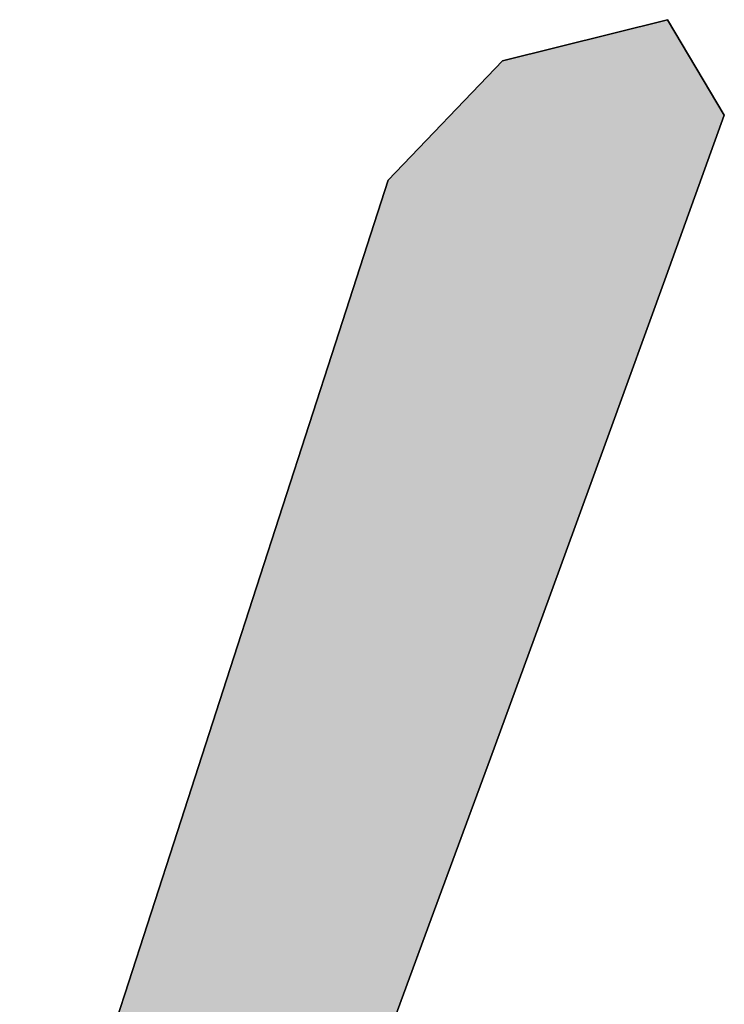
# Model space of a CAD drawing. Units: millimetres. Extents: x -82 to 431, y -27 to 310.
# Drawn here: x 108 to 109, y 273 to 274 of the extents above; entities that cross this region are included whole.
import ezdxf

# ---------------------------------------------------------------- set-up
doc = ezdxf.new("R2010")
doc.units = ezdxf.units.MM
doc.header["$LTSCALE"] = 23.1

# ---------------------------------------------------------------- blocks, each defined once
blk = doc.blocks.new('AS-ONELINE_BL14', base_point=(106.02456, 209.25465))
at = {"linetype": 'Continuous'}
blk.add_hatch(color=2, dxfattribs=at).paths.add_polyline_path([(111.94667, 210.13905), (111.987, 210.07132), (111.94585, 209.95724), (111.90447, 209.84324), (111.8629, 209.72932), (111.82116, 209.61545), (111.77931, 209.50163), (111.73742, 209.38782), (111.69562, 209.27398), (111.65408, 209.16004), (111.4035, 209.1335), (111.40288, 209.14175), (111.40192, 209.14996), (111.40059, 209.15813), (111.39886, 209.16622), (111.39672, 209.17421), (111.39415, 209.18208), (111.39114, 209.18978), (111.38769, 209.1973), (111.38377, 209.20459), (111.37939, 209.2116), (111.37454, 209.21831), (111.36924, 209.22465), (111.36348, 209.23059), (111.3573, 209.23609), (111.35073, 209.24111), (111.34379, 209.24561), (111.33653, 209.24958), (111.32899, 209.25299), (111.32122, 209.25584), (111.31327, 209.25812), (111.30518, 209.25986), (111.297, 209.26105), (111.28875, 209.26172), (111.28048, 209.2619), (111.27221, 209.26159), (111.26398, 209.26084), (111.25579, 209.25967), (110.91239, 209.20782), (110.99599, 209.2955), (111.48558, 209.27843), (111.52474, 209.33285), (111.56205, 209.44824), (111.59936, 209.56363), (111.63667, 209.67903), (111.67398, 209.79442), (111.7113, 209.90981), (111.74861, 210.0252), (111.8298, 210.1098)])
at = {"color": 2, "linetype": 'Continuous'}
for p, q in [((111.94667, 210.13905), (111.8298, 210.1098)), ((111.94667, 210.13905), (111.8298, 210.1098)), ((111.94667, 210.13905), (111.8298, 210.1098)), ((111.987, 210.07132), (111.94667, 210.13905)), ((111.987, 210.07132), (111.94667, 210.13905)), ((111.987, 210.07132), (111.94667, 210.13905)), ((111.8298, 210.1098), (111.74861, 210.0252)), ((111.8298, 210.1098), (111.74861, 210.0252)), ((111.8298, 210.1098), (111.74861, 210.0252)), ((111.94585, 209.95724), (111.987, 210.07132)), ((111.94585, 209.95724), (111.987, 210.07132)), ((111.94585, 209.95724), (111.987, 210.07132)), ((111.74861, 210.0252), (111.7113, 209.90981)), ((111.74861, 210.0252), (111.7113, 209.90981)), ((111.74861, 210.0252), (111.7113, 209.90981)), ((111.90447, 209.84324), (111.94585, 209.95724)), ((111.90447, 209.84324), (111.94585, 209.95724)), ((111.90447, 209.84324), (111.94585, 209.95724)), ((111.7113, 209.90981), (111.67398, 209.79442)), ((111.7113, 209.90981), (111.67398, 209.79442)), ((111.7113, 209.90981), (111.67398, 209.79442)), ((111.8629, 209.72932), (111.90447, 209.84324)), ((111.8629, 209.72932), (111.90447, 209.84324)), ((111.8629, 209.72932), (111.90447, 209.84324)), ((111.67398, 209.79442), (111.63667, 209.67903)), ((111.67398, 209.79442), (111.63667, 209.67903)), ((111.67398, 209.79442), (111.63667, 209.67903)), ((111.82116, 209.61545), (111.8629, 209.72932)), ((111.82116, 209.61545), (111.8629, 209.72932)), ((111.82116, 209.61545), (111.8629, 209.72932)), ((111.63667, 209.67903), (111.59936, 209.56363)), ((111.63667, 209.67903), (111.59936, 209.56363)), ((111.63667, 209.67903), (111.59936, 209.56363)), ((111.77931, 209.50163), (111.82116, 209.61545)), ((111.77931, 209.50163), (111.82116, 209.61545)), ((111.77931, 209.50163), (111.82116, 209.61545)), ((111.59936, 209.56363), (111.56205, 209.44824)), ((111.59936, 209.56363), (111.56205, 209.44824)), ((111.59936, 209.56363), (111.56205, 209.44824)), ((111.73742, 209.38782), (111.77931, 209.50163)), ((111.73742, 209.38782), (111.77931, 209.50163)), ((111.73742, 209.38782), (111.77931, 209.50163)), ((111.56205, 209.44824), (111.52474, 209.33285)), ((111.56205, 209.44824), (111.52474, 209.33285)), ((111.56205, 209.44824), (111.52474, 209.33285))]:
    blk.add_line(p, q, dxfattribs=at)
for points in [[(111.94667, 210.13905), (111.987, 210.07132), (111.94585, 209.95724), (111.90447, 209.84324), (111.8629, 209.72932), (111.82116, 209.61545), (111.77931, 209.50163), (111.73742, 209.38782), (111.69562, 209.27398), (111.65408, 209.16004), (111.4035, 209.1335)], [(111.48558, 209.27843), (111.52474, 209.33285), (111.56205, 209.44824), (111.59936, 209.56363), (111.63667, 209.67903), (111.67398, 209.79442), (111.7113, 209.90981), (111.74861, 210.0252), (111.8298, 210.1098), (111.94667, 210.13905)]]:
    blk.add_lwpolyline(points, dxfattribs=at)

msp = doc.modelspace()

# ---------------------------------------------------------------- block references
at = {"color": 2, "linetype": 'Continuous', "xscale": 2, "yscale": 2, "zscale": 2}
msp.add_blockref('AS-ONELINE_BL14', (97.3712, 272.6122), dxfattribs=at)

doc.saveas('drawing.dxf')
